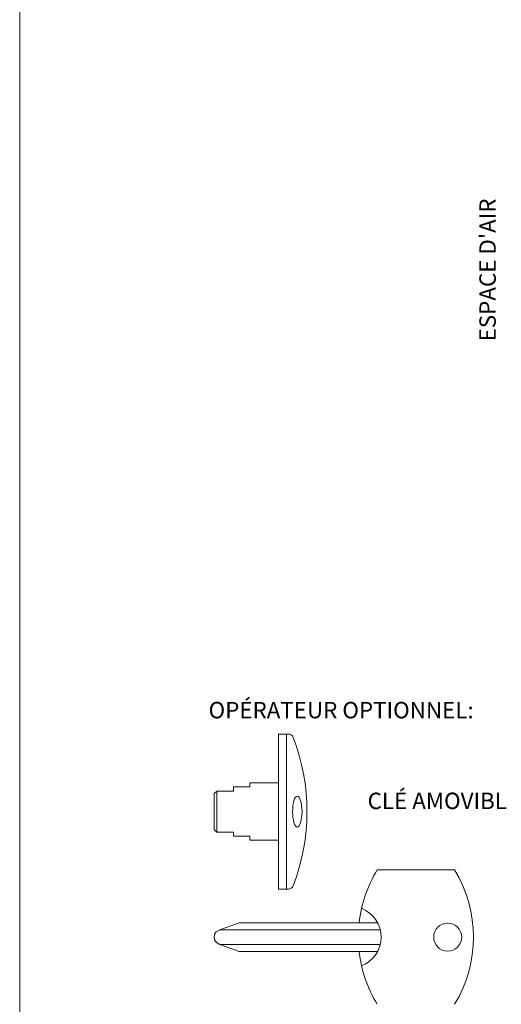
# Model space of a CAD drawing. Extents: x -54 to 91, y -173 to -42.
# Drawn here: x -22 to -20, y -48 to -44 of the extents above; entities that cross this region are included whole.
import ezdxf

# ---------------------------------------------------------------- set-up
doc = ezdxf.new("R2010")
doc.units = 0
doc.header["$LTSCALE"] = 0.375
doc.header["$MEASUREMENT"] = 0
doc.layers.get('DEFPOINTS').update_dxf_attribs({"linetype": 'CONTINUOUS', "lineweight": 5})
doc.layers.add('Catalogue Texte Français', color=7, linetype='CONTINUOUS', lineweight=5)
doc.layers.add('OPERATOR', color=80, linetype='CONTINUOUS')
doc.styles.add('STYLUS BT', font='arial.ttf', dxfattribs={"height": 0.1})

msp = doc.modelspace()

# ---------------------------------------------------------------- linework, layer by layer
at = {"layer": 'DEFPOINTS', "color": 3, "ltscale": 0.15}
msp.add_lwpolyline([(-22.02892, -53.09359), (-13.52898, -53.09359), (-13.52898, -42.09367), (-22.02892, -42.09367)], close=True, dxfattribs=at)
at = {"layer": 'OPERATOR', "lineweight": 9}
for p, q in [((-21.04318, -47.2103), (-21.0058, -47.2103)), ((-21.04318, -47.80047), (-21.04318, -47.2103)), ((-21.01244, -47.80047), (-21.01244, -47.2103)), ((-21.15248, -47.39608), (-21.04318, -47.39608)), ((-21.15248, -47.4117), (-21.15248, -47.39608)), ((-21.28859, -47.43703), (-21.27875, -47.42719)), ((-21.28859, -47.43703), (-21.27875, -47.42719)), ((-21.28859, -47.57375), (-21.28859, -47.43703)), ((-21.28859, -47.57375), (-21.28859, -47.43703)), ((-21.27875, -47.58359), (-21.27875, -47.42719)), ((-21.27875, -47.42719), (-21.21494, -47.42719)), ((-21.27875, -47.42719), (-21.21494, -47.42719)), ((-21.21494, -47.4117), (-21.15248, -47.4117)), ((-21.21494, -47.42719), (-21.21494, -47.4117)), ((-21.04318, -47.42719), (-21.04318, -47.58359)), ((-21.04318, -47.42719), (-21.04318, -47.58359)), ((-21.28859, -47.55851), (-21.28859, -47.45227)), ((-21.27875, -47.58359), (-21.28859, -47.57375)), ((-21.27875, -47.58359), (-21.28859, -47.57375)), ((-21.21494, -47.58359), (-21.27875, -47.58359)), ((-21.21494, -47.58359), (-21.27875, -47.58359)), ((-21.21494, -47.59908), (-21.21494, -47.58359)), ((-21.21494, -47.59908), (-21.15248, -47.59908)), ((-21.15248, -47.61469), (-21.15248, -47.59908)), ((-21.04318, -47.61469), (-21.15248, -47.61469)), ((-20.37255, -47.72752), (-20.66764, -47.72752)), ((-21.04318, -47.80047), (-21.0058, -47.80047))]:
    msp.add_line(p, q, dxfattribs=at)
for points in [[(-21.27033, -47.95705), (-21.19326, -47.9286), (-20.66593, -47.9286)], [(-20.66593, -48.03791), (-21.19326, -48.03791), (-21.27033, -48.00946)]]:
    msp.add_lwpolyline(points, dxfattribs=at)
msp.add_lwpolyline([(-20.65589, -48.01119), (-21.26066, -48.01119, -1), (-21.26066, -47.95532), (-20.65589, -47.95532)], format="xyb", dxfattribs=at)
msp.add_circle((-20.39898, -47.98326), 0.05331, dxfattribs=at)
for centre, radius, start, end in [((-21.0058, -47.22998), 0.01967, 21.03722, 90), ((-21.72188, -47.50539), 0.7869, 338.96278, 21.03722), ((-20.2455, -47.98326), 0.49356, 148.79138, 173.64254), ((-20.79469, -47.98326), 0.49356, 328.79138, 31.20862), ((-21.0058, -47.7808), 0.01967, 270, 338.96278), ((-20.77081, -47.98326), 0.11826, 291.89368, 68.10632), ((-20.2455, -47.98326), 0.49356, 186.35746, 211.20862)]:
    msp.add_arc(centre, radius, start, end, dxfattribs=at)
msp.add_ellipse((-20.97171, -47.50539), major_axis=(0, -0.05902), ratio=0.3045506, dxfattribs=at)

# ---------------------------------------------------------------- texts
at = {"layer": 'Catalogue Texte Français', "ltscale": 0.15, "insert": (-20.19621, -45.44386), "char_height": 0.0625, "width": 2.0275769, "attachment_point": 8, "rotation": 90, "style": 'STYLUS BT'}
msp.add_mtext("ESPACE D'AIR", dxfattribs=at)
at = {"layer": 'Catalogue Texte Français', "ltscale": 0.15, "char_height": 0.0625, "width": 2.0275769, "attachment_point": 1, "style": 'STYLUS BT'}
for s, insert in [('OPÉRATEUR OPTIONNEL:', (-21.30961, -47.08802)), ('CLÉ AMOVIBLE', (-20.70396, -47.43334))]:
    msp.add_mtext(s, dxfattribs=dict(at, insert=insert))

doc.saveas('drawing.dxf')
